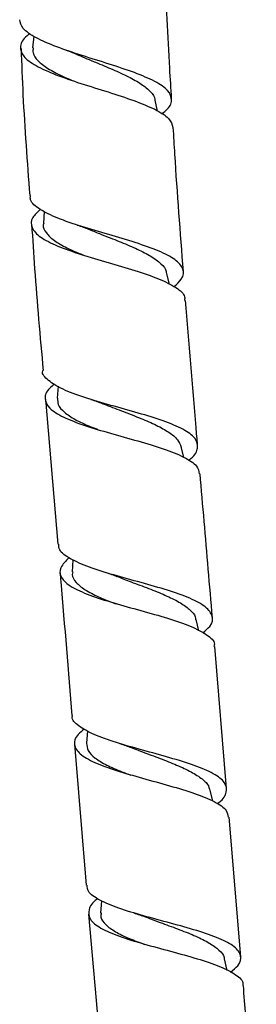
# Model space of a CAD drawing. Units: millimetres. Extents: x 39 to 1788, y 122 to 1970.
# Drawn here: x 834 to 855, y 875 to 962 of the extents above; entities that cross this region are included whole.
import ezdxf

# ---------------------------------------------------------------- set-up
doc = ezdxf.new("R2010")
doc.units = ezdxf.units.MM

msp = doc.modelspace()

# ---------------------------------------------------------------- linework, layer by layer
at = {"color": 7, "linetype": 'Continuous', "lineweight": 25}
for p, q in [((835.386, 960.212), (835.276, 959.174)), ((846.243, 953.614), (846.036, 954.578)), ((836.308, 944.805), (836.223, 943.766)), ((847.306, 938.402), (847.082, 939.36)), ((837.511, 929.46), (837.439, 928.403)), ((836.417, 928.307), (837.482, 915.587)), ((848.56, 923.219), (848.337, 924.139)), ((838.816, 914.213), (838.747, 913.158)), ((849.879, 907.991), (849.642, 908.975)), ((852.321, 894.14), (851.278, 906.613)), ((840.089, 899.208), (840.013, 898.11)), ((838.947, 898.018), (839.979, 885.632)), ((851.115, 893.024), (850.888, 893.974)), ((853.576, 879.348), (852.534, 891.62)), ((841.323, 884.276), (841.249, 883.196)), ((840.198, 883.112), (841.276, 870.839)), ((852.375, 878.16), (852.131, 879.167))]:
    msp.add_line(p, q, dxfattribs=at)
for points, knots in [([(847.486, 954.702), (847.432, 955.595), (847.204, 959.35), (846.992, 963.53), (846.91, 966.819), (846.9, 967.241)], [0, 0, 0, 0, 0.213754, 0.89906, 1, 1, 1, 1]), ([(846.6, 953.376), (846.733, 953.472), (847.31, 953.887), (847.582, 954.571), (847.281, 955.425), (846.114, 956.228), (844.292, 956.998), (842.026, 957.747), (839.606, 958.494), (837.329, 959.256), (835.509, 960.047), (834.323, 960.838), (834.201, 961.388), (834.144, 961.644)], [0, 0, 0, 0, 0.029422, 0.127792, 0.226101, 0.324351, 0.422565, 0.52076, 0.618949, 0.717159, 0.815393, 0.913683, 1, 1, 1, 1]), ([(835.074, 960.436), (834.975, 960.368), (834.418, 959.984), (834.125, 959.314), (834.356, 958.438), (835.467, 957.605), (837.247, 956.811), (839.495, 956.045), (841.922, 955.297), (844.228, 954.547), (846.099, 953.779), (847.361, 952.998), (847.524, 952.444), (847.603, 952.176)], [0, 0, 0, 0, 0.021467, 0.11979, 0.218198, 0.31666, 0.415172, 0.5137, 0.612235, 0.710742, 0.809215, 0.907623, 1, 1, 1, 1]), ([(834.261, 959.119), (834.313, 957.762), (834.479, 953.453), (834.803, 949.153), (835.025, 946.208)], [0, 0, 0, 0, 0.315121, 1, 1, 1, 1]), ([(835.332, 959.179), (835.312, 959.032), (835.261, 958.644), (835.69, 958.038), (836.568, 957.361), (837.627, 956.79), (838.441, 956.448), (838.747, 956.319)], [0, 0, 0, 0, 0.14397, 0.3814, 0.618827, 0.856318, 1, 1, 1, 1]), ([(838.235, 958.96), (838.41, 958.899), (838.757, 958.776), (839.056, 958.649), (839.205, 958.586)], [0, 0, 0, 0, 0.502814, 1, 1, 1, 1]), ([(839.189, 958.596), (839.229, 958.578), (839.727, 958.343), (840.824, 957.905), (842.334, 957.272), (843.727, 956.637), (844.887, 955.991), (845.663, 955.325), (846.035, 954.858), (846.021, 954.605), (846.02, 954.589)], [0, 0, 0, 0, 0.014174, 0.176832, 0.339403, 0.501912, 0.664439, 0.826892, 0.989414, 1, 1, 1, 1]), ([(848.524, 939.518), (848.257, 942.956), (847.93, 947.174), (847.682, 951.397), (847.637, 952.178)], [0, 0, 0, 0, 0.815124, 1, 1, 1, 1]), ([(847.7, 938.204), (847.945, 938.425), (848.547, 938.968), (848.592, 939.758), (847.898, 940.583), (846.412, 941.346), (844.353, 942.071), (841.965, 942.772), (839.555, 943.477), (837.407, 944.204), (835.849, 944.98), (835.033, 945.646), (835.079, 946.079), (835.093, 946.213)], [0, 0, 0, 0, 0.0679235, 0.1666013, 0.2652229, 0.3638366, 0.4624312, 0.5610486, 0.6596724, 0.7583251, 0.856988, 0.9556802, 1, 1, 1, 1]), ([(835.957, 944.979), (835.704, 944.742), (835.11, 944.186), (835.113, 943.373), (835.868, 942.539), (837.403, 941.761), (839.498, 941.029), (841.902, 940.322), (844.307, 939.621), (846.43, 938.9), (847.937, 938.138), (848.697, 937.502), (848.633, 937.097), (848.616, 936.989)], [0, 0, 0, 0, 0.07323, 0.172121, 0.271064, 0.370019, 0.46902, 0.568016, 0.667027, 0.765989, 0.864924, 0.963782, 1, 1, 1, 1]), ([(835.194, 943.684), (835.278, 942.382), (835.555, 938.093), (835.938, 933.812), (836.205, 930.831)], [0, 0, 0, 0, 0.303567, 1, 1, 1, 1]), ([(836.259, 943.769), (836.244, 943.722), (836.149, 943.429), (836.441, 942.921), (837.118, 942.248), (838.258, 941.608), (839.196, 941.185), (839.752, 940.974), (839.778, 940.964)], [0, 0, 0, 0, 0.0451424, 0.2809747, 0.5168732, 0.7526752, 0.988544, 1, 1, 1, 1]), ([(839.201, 943.608), (839.377, 943.55), (839.726, 943.435), (840.027, 943.313), (840.177, 943.253)], [0, 0, 0, 0, 0.5028624, 1, 1, 1, 1]), ([(840.161, 943.267), (840.487, 943.131), (841.302, 942.791), (842.695, 942.256), (844.167, 941.65), (845.45, 941.031), (846.406, 940.388), (846.966, 939.827), (847.015, 939.465), (847.032, 939.339)], [0, 0, 0, 0, 0.107778, 0.26905, 0.430313, 0.591496, 0.752731, 0.913917, 1, 1, 1, 1]), ([(849.77, 924.298), (849.726, 924.814), (849.36, 929.046), (849.017, 933.279), (848.717, 936.997)], [0, 0, 0, 0, 0.1218351, 1, 1, 1, 1]), ([(848.954, 922.945), (849.027, 922.998), (849.558, 923.383), (849.854, 924.04), (849.661, 924.904), (848.581, 925.688), (846.822, 926.418), (844.579, 927.104), (842.136, 927.778), (839.802, 928.461), (837.837, 929.179), (836.606, 929.958), (836.062, 930.51), (836.176, 930.821), (836.179, 930.828)], [0, 0, 0, 0, 0.015671, 0.113867, 0.212035, 0.310223, 0.408388, 0.506587, 0.60478, 0.703013, 0.80124, 0.899497, 0.997743, 1, 1, 1, 1]), ([(837.206, 929.645), (837.056, 929.528), (836.484, 929.081), (836.265, 928.369), (836.656, 927.515), (837.901, 926.738), (839.788, 926.012), (842.103, 925.327), (844.549, 924.652), (846.833, 923.969), (848.636, 923.242), (849.774, 922.521), (849.874, 922.003), (849.919, 921.772)], [0, 0, 0, 0, 0.0348763, 0.1333933, 0.2318893, 0.330421, 0.4289353, 0.5274808, 0.6259908, 0.7245078, 0.8229663, 0.9214208, 1, 1, 1, 1]), ([(837.479, 928.408), (837.475, 928.221), (837.467, 927.794), (838.012, 927.173), (838.976, 926.535), (840.018, 926.039), (840.766, 925.759), (840.993, 925.674)], [0, 0, 0, 0, 0.184477, 0.421767, 0.659139, 0.896394, 1, 1, 1, 1]), ([(840.404, 928.295), (840.582, 928.239), (840.934, 928.127), (841.238, 928.009), (841.39, 927.95)], [0, 0, 0, 0, 0.502996, 1, 1, 1, 1]), ([(841.381, 927.961), (841.499, 927.911), (842.089, 927.662), (843.28, 927.226), (844.799, 926.638), (846.183, 926.041), (847.297, 925.42), (848.071, 924.785), (848.246, 924.336), (848.33, 924.119)], [0, 0, 0, 0, 0.04021, 0.201755, 0.363249, 0.524788, 0.686249, 0.847744, 1, 1, 1, 1]), ([(851.067, 909.133), (850.949, 910.558), (850.598, 914.773), (850.231, 918.988), (849.988, 921.778)], [0, 0, 0, 0, 0.3378561, 1, 1, 1, 1]), ([(850.234, 907.805), (850.458, 907.995), (851.061, 908.507), (851.176, 909.268), (850.583, 910.089), (849.181, 910.843), (847.179, 911.544), (844.814, 912.217), (842.383, 912.879), (840.178, 913.565), (838.518, 914.293), (837.583, 914.966), (837.577, 915.426), (837.575, 915.595)], [0, 0, 0, 0, 0.058054, 0.156277, 0.254523, 0.352796, 0.4511, 0.549414, 0.64776, 0.746084, 0.844442, 0.942776, 1, 1, 1, 1]), ([(838.479, 914.414), (838.188, 914.112), (837.589, 913.492), (837.696, 912.644), (838.58, 911.845), (840.211, 911.114), (842.369, 910.424), (844.792, 909.761), (847.172, 909.09), (849.237, 908.394), (850.645, 907.64), (851.316, 907.046), (851.227, 906.679), (851.21, 906.607)], [0, 0, 0, 0, 0.092906, 0.191158, 0.289361, 0.387573, 0.485732, 0.583898, 0.682017, 0.780155, 0.878269, 0.976395, 1, 1, 1, 1]), ([(837.693, 913.066), (837.714, 912.813), (838.063, 908.637), (838.411, 904.461), (838.737, 900.538)], [0, 0, 0, 0, 0.060543, 1, 1, 1, 1]), ([(838.8, 913.163), (838.781, 913.079), (838.707, 912.752), (839.053, 912.224), (839.823, 911.579), (841.024, 910.971), (842.007, 910.563), (842.587, 910.358), (842.627, 910.344)], [0, 0, 0, 0, 0.078995, 0.305094, 0.531068, 0.7571, 0.983065, 1, 1, 1, 1]), ([(841.696, 913.099), (841.875, 913.043), (842.229, 912.932), (842.536, 912.815), (842.689, 912.756)], [0, 0, 0, 0, 0.502849, 1, 1, 1, 1]), ([(842.657, 912.772), (843.079, 912.607), (844, 912.248), (845.486, 911.7), (846.939, 911.113), (848.185, 910.508), (849.087, 909.874), (849.567, 909.357), (849.59, 909.038), (849.596, 908.955)], [0, 0, 0, 0, 0.136779, 0.298, 0.459169, 0.620392, 0.78156, 0.942741, 1, 1, 1, 1]), ([(851.48, 892.79), (851.533, 892.827), (852.057, 893.188), (852.384, 893.818), (852.267, 894.666), (851.257, 895.441), (849.558, 896.159), (847.356, 896.838), (844.927, 897.498), (842.579, 898.166), (840.576, 898.862), (839.268, 899.616), (838.674, 900.176), (838.779, 900.507), (838.791, 900.542)], [0, 0, 0, 0, 0.011061, 0.108721, 0.206368, 0.304036, 0.401726, 0.499446, 0.597202, 0.694965, 0.79275, 0.890527, 0.988322, 1, 1, 1, 1]), ([(839.822, 899.357), (839.623, 899.198), (839.02, 898.717), (838.84, 897.985), (839.329, 897.163), (840.645, 896.409), (842.581, 895.708), (844.913, 895.037), (847.346, 894.378), (849.587, 893.702), (851.322, 892.986), (852.365, 892.297), (852.42, 891.813), (852.443, 891.612)], [0, 0, 0, 0, 0.048544, 0.146609, 0.244641, 0.342653, 0.440657, 0.538652, 0.63666, 0.734652, 0.832644, 0.930598, 1, 1, 1, 1]), ([(840.026, 898.112), (840.044, 897.893), (840.079, 897.441), (840.714, 896.805), (841.736, 896.186), (842.85, 895.693), (843.638, 895.409), (843.898, 895.314)], [0, 0, 0, 0, 0.211681, 0.437366, 0.66302, 0.888662, 1, 1, 1, 1]), ([(842.94, 898.077), (843.119, 898.021), (843.475, 897.909), (843.783, 897.791), (843.936, 897.732)], [0, 0, 0, 0, 0.503005, 1, 1, 1, 1]), ([(843.929, 897.743), (844.136, 897.66), (844.821, 897.381), (846.102, 896.917), (847.606, 896.339), (848.951, 895.748), (850.004, 895.134), (850.689, 894.54), (850.805, 894.133), (850.857, 893.954)], [0, 0, 0, 0, 0.0693814, 0.2302774, 0.3911858, 0.5520378, 0.7129163, 0.8737296, 1, 1, 1, 1]), ([(852.675, 878.004), (852.91, 878.196), (853.53, 878.703), (853.67, 879.451), (853.106, 880.248), (851.734, 880.977), (849.758, 881.656), (847.41, 882.305), (844.986, 882.951), (842.772, 883.615), (841.087, 884.327), (840.111, 884.995), (840.085, 885.459), (840.075, 885.64)], [0, 0, 0, 0, 0.059388, 0.156912, 0.254421, 0.351927, 0.449476, 0.547075, 0.644715, 0.742389, 0.840055, 0.937727, 1, 1, 1, 1]), ([(841.018, 884.463), (840.994, 884.447), (840.491, 884.106), (840.151, 883.493), (840.205, 882.643), (841.163, 881.87), (842.817, 881.155), (844.992, 880.488), (847.414, 879.841), (849.779, 879.193), (851.817, 878.517), (853.187, 877.787), (853.827, 877.223), (853.732, 876.878), (853.716, 876.821)], [0, 0, 0, 0, 0.004898, 0.102532, 0.200137, 0.297725, 0.395312, 0.492931, 0.590564, 0.688223, 0.78585, 0.883436, 0.98095, 1, 1, 1, 1]), ([(841.307, 883.202), (841.288, 883.081), (841.233, 882.724), (841.647, 882.174), (842.499, 881.549), (843.683, 880.974), (844.655, 880.615), (845.116, 880.445)], [0, 0, 0, 0, 0.116409, 0.342814, 0.569267, 0.795662, 1, 1, 1, 1]), ([(844.157, 883.205), (844.337, 883.15), (844.695, 883.04), (845.005, 882.923), (845.159, 882.865)], [0, 0, 0, 0, 0.503074, 1, 1, 1, 1]), ([(845.168, 882.862), (845.67, 882.672), (846.675, 882.294), (848.228, 881.731), (849.654, 881.159), (850.852, 880.568), (851.685, 879.947), (852.102, 879.474), (852.1, 879.196), (852.099, 879.149)], [0, 0, 0, 0, 0.1612508, 0.3224707, 0.4836726, 0.6448283, 0.8059938, 0.9671037, 1, 1, 1, 1]), ([(854.928, 864.733), (854.609, 867.879), (854.201, 871.907), (853.864, 875.943), (853.79, 876.827)], [0, 0, 0, 0, 0.780794, 1, 1, 1, 1])]:
    msp.add_open_spline(points, degree=3, knots=knots, dxfattribs=at)

doc.saveas('drawing.dxf')
